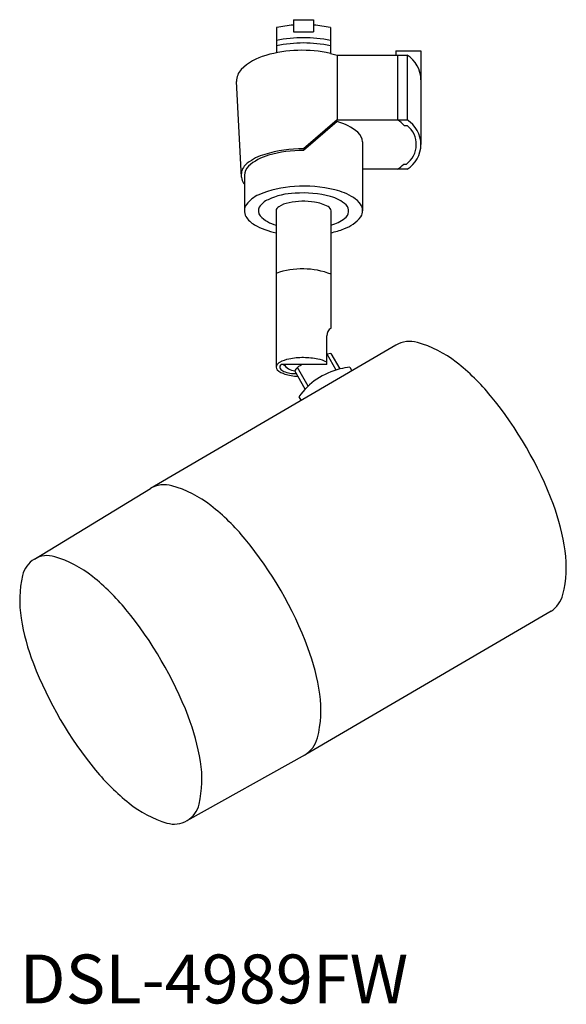
# Model space of a CAD drawing. Extents: x 0 to 33.5, y -11.1 to 49.3.
import ezdxf

# ---------------------------------------------------------------- set-up
doc = ezdxf.new("R2010")
doc.units = 0
doc.header["$MEASUREMENT"] = 0
doc.layers.add('DAIKO', color=7, linetype='CONTINUOUS')
doc.styles.add('BIGFONT', font='txt', dxfattribs={"height": 1, "bigfont": 'bigfont'})

msp = doc.modelspace()

# ---------------------------------------------------------------- linework, layer by layer
at = {"layer": 'DAIKO'}
for p, q in [((16.792178, 49.340196), (18.027468, 49.340196)), ((16.792178, 49.340196), (16.792178, 48.594064)), ((18.027468, 49.340196), (18.027468, 48.594064)), ((15.76277, 48.860948), (15.76277, 47.318789)), ((16.792178, 48.594064), (18.027468, 48.594064)), ((19.056877, 48.860948), (19.056877, 47.273674)), ((19.056877, 47.273674), (19.46864, 47.165669)), ((19.46864, 47.165669), (19.46864, 43.19138)), ((19.46864, 47.165669), (23.078889, 47.165669)), ((23.078889, 47.437791), (24.614886, 47.437791)), ((23.078889, 47.437791), (23.078889, 47.165669)), ((23.078889, 47.165669), (23.180404, 47.165669)), ((23.180404, 47.165669), (23.180404, 43.19138)), ((23.180404, 47.165669), (23.772314, 47.165669)), ((23.772314, 47.165669), (23.772314, 43.19138)), ((24.614886, 47.437791), (24.614886, 45.654838)), ((13.597171, 39.686972), (13.292987, 45.556874)), ((24.614886, 45.654838), (24.614886, 41.680549)), ((19.46864, 43.19138), (17.409823, 41.421151)), ((19.46864, 43.089077), (17.409823, 41.318848)), ((19.46864, 43.19138), (23.180404, 43.19138)), ((23.180404, 43.19138), (23.772314, 43.19138)), ((23.589393, 42.843283), (23.772314, 42.843283)), ((21.038489, 41.840921), (21.038489, 40.169718)), ((23.557582, 40.482078), (23.725953, 40.482078)), ((23.772314, 40.169718), (21.038489, 40.169718)), ((21.038489, 40.169718), (21.038489, 37.615637)), ((13.781158, 39.803131), (13.785192, 37.616003)), ((15.730128, 37.615637), (15.730128, 33.728787)), ((19.098732, 33.728787), (19.098732, 37.615637)), ((15.730128, 33.98791), (15.730128, 30.426685)), ((19.098732, 30.426685), (19.098732, 33.98791)), ((15.730128, 30.426685), (15.730128, 28.028073)), ((18.839608, 28.20001), (18.839608, 29.941547)), ((23.076554, 29.378487), (8.02027, 20.594228)), ((19.097377, 28.87041), (18.85307, 28.81495)), ((19.408287, 27.853286), (18.85307, 28.81495)), ((19.097377, 28.87041), (19.647095, 27.91827)), ((18.839608, 28.20001), (16.046484, 28.20001)), ((17.515225, 26.687434), (16.873894, 27.798252)), ((17.690907, 26.861757), (17.035514, 27.996931)), ((20.261003, 28.021006), (20.38417, 27.807675)), ((17.119299, 26.207143), (17.242466, 25.993811)), ((0.908913, 16.256413), (8.023041, 20.589479)), ((32.60087, 13.053739), (17.544586, 4.26948)), ((10.268829, 0.213448), (17.541816, 4.274229))]:
    msp.add_line(p, q, dxfattribs=at)
for centre, radius, start, end in [((17.409823, 40.865624), 8.163209, 94.339263, 101.640217), ((17.409823, 40.865624), 8.163209, 78.359783, 85.660737), ((17.409823, 40.074266), 8.163209, 78.359783, 101.640217), ((17.409823, 39.747944), 8.163209, 78.359783, 101.640217), ((16.12874, 43.582514), 3.717543, 106.143738, 133.317017), ((17.315665, 39.3143), 8.147604, 77.660237, 105.815703), ((22.839048, 45.654838), 1.775836, 0, 58.29568), ((14.462594, 45.520835), 1.170163, 139.080912, 178.235134), ((18.548837, 39.71032), 3.501719, 51.038, 74.771337), ((22.24714, 41.680549), 1.775836, 40.900908, 58.29568), ((22.839048, 41.680549), 1.775836, 0, 58.29568), ((20.113017, 41.757248), 0.929247, 5.166162, 46.664054), ((22.839048, 41.680549), 1.490951, 306.502547, 51.247811), ((22.839048, 41.680549), 1.775836, 301.70432, 0), ((15.84039, 38.165618), 3.023588, 105.484048, 128.339325), ((17.326543, 33.564088), 7.857505, 89.39272, 106.969868), ((17.395159, 33.422614), 7.896247, 89.893589, 105.586007), ((14.49753, 39.802232), 0.907707, 125.936623, 217.888231), ((16.134807, 37.955059), 3.191835, 105.654077, 131.326495), ((22.24714, 41.680549), 1.775836, 301.70432, 317.555376), ((14.642512, 39.74672), 0.863199, 135.476623, 176.253013), ((17.27394, 32.317811), 6.808667, 93.460095, 112.573318), ((16.966151, 34.753325), 3.940802, 91.036651, 115.889441), ((17.46107, 31.628289), 7.509629, 75.51667, 94.567783), ((17.394779, 32.131137), 6.58136, 75.237451, 94.356429), ((18.559987, 35.422361), 3.563154, 57.414204, 77.367863), ((15.569293, 36.675452), 2.132798, 115.225638, 141.16063), ((15.633531, 37.285795), 1.084629, 110.96495, 149.294816), ((16.732948, 36.63269), 1.491601, 98.056564, 124.417201), ((17.415612, 33.782487), 4.418008, 81.213737, 101.644342), ((17.754247, 35.719758), 2.45205, 61.709567, 82.119109), ((18.434741, 36.164495), 2.416247, 48.798782, 74.712863), ((19.716463, 37.189573), 1.451469, 34.916444, 58.3094), ((14.488128, 37.616003), 0.702936, 145.612265, 209.660192), ((15.131106, 37.614698), 0.485407, 152.394121, 217.766198), ((16.022617, 37.602199), 0.292799, 116.959653, 177.369282), ((18.750501, 37.569247), 0.351306, 7.588203, 61.825375), ((19.654863, 37.607069), 0.528135, 302.217156, 45.302195), ((20.354898, 37.616797), 0.683591, 327.59271, 36.182983), ((15.076245, 37.99842), 1.403843, 211.345151, 241.490707), ((16.158783, 38.607791), 1.912358, 222.435218, 257.047089), ((18.550418, 38.899009), 2.22358, 284.275825, 308.559218), ((19.061733, 38.776537), 2.413914, 289.905212, 320.786656), ((16.490239, 40.338725), 4.137167, 239.752354, 259.413035), ((17.888114, 41.794109), 5.651296, 282.369731, 290.677036), ((17.347768, 29.197703), 4.857633, 68.871787, 109.363455), ((19.423096, 29.941663), 0.583488, 123.773172, 180.011452), ((23.929594, 27.900977), 1.706082, 74.161195, 120), ((22.498083, 22.855171), 6.95102, 51.912931, 74.161195), ((16.761946, 26.958229), 1.581588, 98.775919, 120.998434), ((17.35892, 24.623123), 3.987293, 89.202329, 102.136265), ((17.417602, 24.084589), 4.525442, 78.842448, 90.040166), ((17.845405, 26.314146), 2.255273, 63.842857, 78.544738), ((15.971593, 28.027821), 0.238318, 138.670756, 223.584934), ((16.227669, 27.819584), 0.568273, 119.550255, 139.955138), ((16.586291, 28.724444), 1.166652, 227.556835, 253.758045), ((16.158697, 28.030122), 0.203602, 123.445105, 207.06418), ((16.359659, 28.216388), 0.4732, 216.114367, 250.693089), ((16.999802, 28.7879), 0.997625, 216.106615, 262.749521), ((17.661963, 27.322256), 0.920665, 132.877325, 148.867887), ((17.661963, 27.322256), 0.920665, 107.56203, 132.877325), ((20.671545, 23.682199), 4.358187, 103.595353, 144.594708), ((20.671545, 23.682199), 4.358187, 95.405292, 103.595353), ((18.43369, 17.669248), 13.539881, 39.459798, 51.912931), ((16.85179, 29.249107), 1.615242, 246.325561, 273.980418), ((17.271437, 30.935082), 3.480916, 253.107876, 266.668579), ((10.801462, 11.386714), 23.425281, 20.540202, 39.459798), ((8.876082, 19.111969), 1.706082, 74.161195, 120), ((7.444571, 14.066163), 6.95102, 51.912931, 74.161195), ((3.380178, 8.88024), 13.539881, 39.459798, 51.912931), ((20.058411, 14.85515), 13.539881, 8.087069, 20.540202), ((-4.252051, 2.597706), 23.425281, 20.540202, 39.459798), ((1.69833, 14.903346), 1.566515, 73.276682, 167.244292), ((0.161452, 9.788227), 6.907529, 51.390974, 73.276682), ((26.581748, 15.782056), 6.95102, 345.838805, 8.087069), ((6.907529, 13.724079), 6.907529, 167.244292, 189.13), ((-4.08672, 4.468354), 13.715467, 39.355512, 51.390974), ((31.559156, 14.55074), 1.823782, 304.832768, 345.090185), ((-12.023264, -2.040483), 23.979662, 21.165463, 39.355512), ((13.629217, 14.804329), 13.715467, 189.13, 201.165463), ((5.004898, 6.066142), 13.539881, 8.087069, 20.540202), ((23.201005, 18.510344), 23.979662, 201.165463, 219.355512), ((11.528235, 6.993049), 6.95102, 345.838805, 8.087069), ((-2.451475, 1.665533), 13.715467, 9.13, 21.165463), ((16.613787, 5.709871), 1.706082, 300, 345.838805), ((4.270212, 2.745782), 6.907529, 347.244292, 9.13), ((15.264461, 12.001507), 13.715467, 219.355512, 231.390974), ((11.01629, 6.681634), 6.907529, 231.390974, 253.276682), ((9.479411, 1.566515), 1.566515, 253.276682, 347.244292)]:
    msp.add_arc(centre, radius, start, end, dxfattribs=at)

# ---------------------------------------------------------------- texts
at = {"layer": 'DAIKO', "style": 'BIGFONT'}
msp.add_text('DSL-4989FW', height=3, dxfattribs=at).set_placement((0, -11))

doc.saveas('drawing.dxf')
